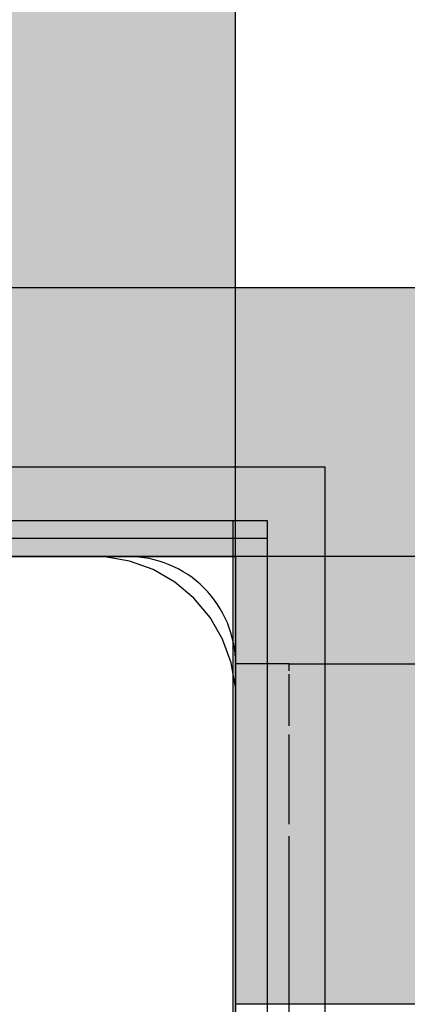
# Model space of a CAD drawing. Units: millimetres. Extents: x -7781 to 3753, y -38886 to -19795.
# Drawn here: x -2371 to -2349, y -27837 to -27782 of the extents above; entities that cross this region are included whole.
import ezdxf

# ---------------------------------------------------------------- set-up
doc = ezdxf.new("R2010")
doc.units = ezdxf.units.MM
doc.header["$MEASUREMENT"] = 0
for name, color, linetype, lineweight in [('0_Pen_No__1', 7, 'Continuous', 30), ('0_Pen_No__128', 8, 'Continuous', 30), ('A-DIMS_Pen_No__1', 7, 'Continuous', 30)]:
    doc.layers.add(name, color=color, linetype=linetype, lineweight=lineweight)
for name, color, linetype, lineweight, true_color in [('0_Pen_No__2', 7, 'Continuous', 30, 0x747474), ('0_Pen_No__4', 7, 'Continuous', 30, 0x783c00), ('0_Pen_No__65', 7, 'Continuous', 30, 0x636300), ('A-FLOR_Pen_No__2', 7, 'Continuous', 30, 0x747474)]:
    doc.layers.add(name, color=color, linetype=linetype, lineweight=lineweight, true_color=true_color)
doc.layers.add('A-DIMS', color=7, linetype='Continuous')
doc.layers.add('A-FLOR', color=7, linetype='Continuous')
doc.styles.add('GENERATED_STYLE_1', font='Tahoma_1.ttf')
doc.dimstyles.new('GENERATED_STYLE__1', dxfattribs={"dimtxt": 200, "dimasz": 95, "dimexe": 0.18, "dimexo": 10000, "dimgap": 0.09, "dimtad": 1, "dimtih": 1, "dimtoh": 1, "dimdec": 0, "dimzin": 0, "dimdsep": 46, "dimtxsty": 'GENERATED_STYLE_1', "dimblk": 'ARROWHEAD_6', "dimblk1": 'ARROWHEAD_6', "dimblk2": 'ARROWHEAD_6', "dimcen": 0.09, "dimclrd": 7, "dimclre": 7, "dimclrt": 7, "dimadec": 0, "dimazin": 0, "dimtfac": 1, "dimtdec": 4, "dimtmove": 0, "dimatfit": 3, "dimfxl": 1, "dimtolj": 1, "dimtzin": 0, "dimarcsym": 0})
doc.dimstyles.new('GENERATED_STYLE__2', dxfattribs={"dimtxt": 200, "dimasz": 95, "dimexe": 0.18, "dimexo": 10000, "dimgap": 0.09, "dimtad": 1, "dimdec": 0, "dimzin": 0, "dimdsep": 46, "dimtxsty": 'GENERATED_STYLE_1', "dimblk": 'ARROWHEAD_6', "dimblk1": 'ARROWHEAD_6', "dimblk2": 'ARROWHEAD_6', "dimcen": 0.09, "dimclrd": 7, "dimclre": 7, "dimclrt": 7, "dimadec": 0, "dimazin": 0, "dimtfac": 1, "dimtdec": 4, "dimtmove": 0, "dimatfit": 3, "dimfxl": 1, "dimtolj": 1, "dimtzin": 0, "dimarcsym": 0})

# ---------------------------------------------------------------- blocks, each defined once
blk = doc.blocks.new('Slab_15', base_point=(-2365.584, -27854.913))
at = {"layer": 'A-FLOR_Pen_No__2', "linetype": 'Continuous', "flags": 128}
blk.add_lwpolyline([(-2359.049, -27849.913), (-2359.049, -27817.913, 0.414214), (-2365.049, -27811.913), (-2397.667, -27811.913, 0.414214), (-2399.667, -27813.913), (-2399.667, -27815.448, -0.414214), (-2402.667, -27818.448), (-2406.667, -27818.448, -0.414214), (-2409.667, -27815.448), (-2409.667, -27813.913, 0.414214), (-2411.667, -27811.913), (-2443.049, -27811.913, 0.414214), (-2449.049, -27817.913)], format="xyb", dxfattribs=at)
blk = doc.blocks.new('Slab_22', base_point=(-3359.049, -26901.913))
at = {"layer": 'A-FLOR_Pen_No__2', "linetype": 'Continuous', "flags": 128}
blk.add_lwpolyline([(-3359.049, -26901.913), (-3359.049, -27811.913), (-3269.049, -27811.913), (-3269.049, -27901.913), (-2449.049, -27901.913), (-2449.049, -27811.913), (-2359.049, -27811.913), (-2359.049, -26901.913)], close=True, dxfattribs=at)
blk = doc.blocks.new('Slab_23', base_point=(-2359.049, -27811.913))
at = {"layer": 'A-FLOR_Pen_No__2', "linetype": 'Continuous', "flags": 128}
blk.add_lwpolyline([(-2359.049, -27811.913), (-2359.049, -27901.913), (-2449.049, -27901.913), (-2449.049, -28721.913), (-2359.049, -28721.913), (-2359.049, -28811.913), (-1539.049, -28811.913), (-1539.049, -28721.913), (-1449.049, -28721.913), (-1449.049, -27901.913), (-1539.049, -27901.913), (-1539.049, -27811.913)], close=True, dxfattribs=at)
blk = doc.blocks.new('PK_karbasd')
at = {"layer": '0_Pen_No__65', "linetype": 'Continuous'}
blk.add_hatch(color=256, dxfattribs=at).paths.add_polyline_path([(0, -12.5), (820, -12.5), (820, 12.5), (0, 12.5)])
for p, q in [((0, 12.5), (820, 12.5)), ((820, 12.5), (820, 12.409)), ((820, 12.409), (820, 12.138)), ((820, 12.138), (820, 11.696)), ((820, 11.696), (820, 11.096)), ((820, 11.096), (820, 10.357)), ((820, 10.357), (820, 9.5)), ((820, 9.5), (820, 8.552)), ((820, 8.552), (820, 7.542)), ((820, 7.542), (820, 6.5)), ((0, 6.5), (0, -6.5)), ((820, 6.5), (820, -6.5)), ((0, -6.5), (0, -7.542)), ((820, -6.5), (820, -7.542)), ((0, -7.542), (0, -8.552)), ((820, -7.542), (820, -8.552)), ((0, -8.552), (0, -9.5)), ((820, -8.552), (820, -9.5)), ((0, -9.5), (0, -10.357)), ((820, -9.5), (820, -10.357)), ((0, -10.357), (0, -11.096)), ((820, -10.357), (820, -11.096)), ((0, -11.096), (0, -11.696)), ((820, -11.096), (820, -11.696)), ((0, -11.696), (0, -12.138)), ((820, -11.696), (820, -12.138)), ((0, -12.138), (0, -12.409)), ((0, -12.409), (0, -12.5)), ((0, -12.5), (820, -12.5)), ((820, -12.138), (820, -12.409)), ((820, -12.409), (820, -12.5))]:
    blk.add_line(p, q, dxfattribs=at)
blk = doc.blocks.new('P_B1')
at = {"layer": '0_Pen_No__1', "linetype": 'Continuous'}
for p, q in [((100.001, 99.993), (0.001, 99.993)), ((100.001, -0.007), (100.001, 99.993)), ((86.501, 94.993), (13.001, 94.993)), ((87.001, 94.993), (86.501, 94.993)), ((87.701, 94.993), (87.001, 94.993)), ((89.079, 94.75), (87.701, 94.993)), ((90.395, 94.271), (89.079, 94.75)), ((91.607, 93.571), (90.395, 94.271)), ((92.679, 92.672), (91.607, 93.571)), ((93.579, 91.599), (92.679, 92.672)), ((94.279, 90.387), (93.579, 91.599)), ((94.758, 89.072), (94.279, 90.387)), ((95.001, 87.693), (94.758, 89.072)), ((95.001, 86.993), (95.001, 87.693)), ((95.001, 12.993), (95.001, 86.993))]:
    blk.add_line(p, q, dxfattribs=at)
blk = doc.blocks.new('mice')
at = {"layer": '0_Pen_No__2', "linetype": 'Continuous'}
for p, q in [((90.636, 94), (0, 94)), ((93.56, 94), (90.636, 94)), ((91.638, 0), (91.638, 94)), ((93.56, 93), (93.56, 94)), ((90.636, 93), (0, 93)), ((93.56, 93), (90.636, 93)), ((93.56, 0), (93.56, 93))]:
    blk.add_line(p, q, dxfattribs=at)
blk = doc.blocks.new('00_rucjka')
at = {"layer": '0_Pen_No__128', "linetype": 'Continuous'}
for p, q in [((167, 55.5), (167, 12.5)), ((170, 55.5), (170, 12.5)), ((167, 12.5), (167, 10.329)), ((170, 12.5), (170, 10.329)), ((167, 10.329), (167, 9.613)), ((167, 8.939), (167, 8.225)), ((167, 8.225), (167, 6.25)), ((170, 8.225), (170, 6.25)), ((167, 6.25), (167, 4.465)), ((170, 6.25), (170, 4.465)), ((167, 4.465), (167, 3.94)), ((167, 3.447), (167, 2.924)), ((167, 2.924), (167, 1.675)), ((170, 2.924), (170, 1.675)), ((167, 1.675), (167, 0.754)), ((170, 1.675), (170, 0.754)), ((167, 0.754), (167, 0.564)), ((167, 0.379), (167, 0.19)), ((167, 0.19), (167, 0)), ((170, 0.19), (170, 0)), ((167, 0), (170, 0))]:
    blk.add_line(p, q, dxfattribs=at)
at = {"layer": '0_Pen_No__4', "linetype": 'Continuous'}
for p, q in [((170, 9.265), (170, 10.329)), ((170, 8.225), (170, 9.265)), ((170, 3.661), (170, 4.465)), ((170, 2.924), (170, 3.661)), ((170, 1.675), (170, 1.675)), ((170, 0.426), (170, 0.754)), ((170, 0.19), (170, 0.426)), ((167, 0), (85, 0))]:
    blk.add_line(p, q, dxfattribs=at)
blk = doc.blocks.new('RE2-2_alpSIENA')
at = {"linetype": 'Continuous', "lineweight": 0, "true_color": 0x000000}
blk.add_hatch(color=18, dxfattribs=at).paths.add_polyline_path([(460, 0), (460, 15), (-460, 15), (-460, 0)])
at = {"layer": '0_Pen_No__1', "linetype": 'Continuous'}
for p, q in [((-442, 15), (442, 15)), ((-442, 0), (442, 0))]:
    blk.add_line(p, q, dxfattribs=at)
blk = doc.blocks.new('*D139')
at = {"layer": 'A-DIMS_Pen_No__1', "linetype": 'Continuous', "transparency": 16777216}
for p, q in [((-5483.05, -25460.672), (-5483.05, -25385.672)), ((-5433.05, -25510.672), (-5533.05, -25410.672)), ((-5389.3, -25460.672), (-5576.8, -25460.672)), ((-5483.05, -32712.513), (-5483.05, -25460.672)), ((-5533.05, -32662.513), (-5433.05, -32762.513)), ((-5389.3, -32712.513), (-5576.8, -32712.513)), ((-5483.05, -32787.513), (-5483.05, -32712.513))]:
    blk.add_line(p, q, dxfattribs=at)
at = {"layer": 'A-DIMS_Pen_No__1', "transparency": 16777216, "insert": (-5523.05, -29429.451), "char_height": 200, "attachment_point": 7, "rotation": 90, "style": 'GENERATED_STYLE_1'}
blk.add_mtext('\\A1;{\\fTahoma|b0|i0|c0|p34;7 250}', dxfattribs=at)
blk = doc.blocks.new('ARROWHEAD_6')
at = {"color": 0, "linetype": 'Continuous', "lineweight": 0}
for p, q in [((-0.5, -0.5), (0.5, 0.5)), ((0, 0), (-1, 0))]:
    blk.add_line(p, q, dxfattribs=at)
blk = doc.blocks.new('*D140')
at = {"layer": 'A-DIMS_Pen_No__1', "linetype": 'Continuous', "transparency": 16777216}
for p, q in [((-3359.049, -25399.868), (-3359.049, -25212.368)), ((1502.951, -25399.868), (1502.951, -25212.368)), ((-3309.049, -25256.118), (-3409.049, -25356.118)), ((1452.951, -25356.118), (1552.951, -25256.118)), ((-3434.049, -25306.118), (-3359.049, -25306.118)), ((-3359.049, -25306.118), (1502.951, -25306.118)), ((1502.951, -25306.118), (1577.951, -25306.118))]:
    blk.add_line(p, q, dxfattribs=at)
at = {"layer": 'A-DIMS_Pen_No__1', "transparency": 16777216, "insert": (-1270.907, -25266.118), "char_height": 200, "attachment_point": 7, "style": 'GENERATED_STYLE_1'}
blk.add_mtext('\\A1;{\\fTahoma|b0|i0|c0|p34;4 860}', dxfattribs=at)
blk = doc.blocks.new('*D141')
at = {"layer": 'A-DIMS_Pen_No__1', "linetype": 'Continuous', "transparency": 16777216}
for p, q in [((-5084.63, -26901.913), (-5084.63, -26826.913)), ((-5034.63, -26951.913), (-5134.63, -26851.913)), ((-4990.88, -26901.913), (-5178.38, -26901.913)), ((-5084.63, -30712.645), (-5084.63, -26901.913)), ((-5134.63, -30662.645), (-5034.63, -30762.645)), ((-4990.88, -30712.645), (-5178.38, -30712.645)), ((-5084.63, -30787.645), (-5084.63, -30712.645))]:
    blk.add_line(p, q, dxfattribs=at)
at = {"layer": 'A-DIMS_Pen_No__1', "transparency": 16777216, "insert": (-5124.63, -29150.137), "char_height": 200, "attachment_point": 7, "rotation": 90, "style": 'GENERATED_STYLE_1'}
blk.add_mtext('\\A1;{\\fTahoma|b0|i0|c0|p34;3 810}', dxfattribs=at)

msp = doc.modelspace()

# ---------------------------------------------------------------- block references
at = {"linetype": 'Continuous', "zscale": 1000, "rotation": 180}
msp.add_blockref('RE2-2_alpSIENA', (-1949.667, -27796.913), dxfattribs=at)
at = {"color": 36, "linetype": 'Continuous', "lineweight": 30, "true_color": 0x783c00, "zscale": 1000}
for name, p in [('P_B1', (-2454.05, -27906.916)), ('mice', (-2450.828, -27903.913))]:
    msp.add_blockref(name, p, dxfattribs=at)
at = {"color": 98, "linetype": 'Continuous', "lineweight": 30, "true_color": 0x005200, "zscale": 1000, "rotation": 180}
msp.add_blockref('00_rucjka', (-2189.049, -27817.913), dxfattribs=at)
at = {"layer": '0_Pen_No__65', "linetype": 'Continuous', "zscale": 1000}
for p, rotation in [((-2371.549, -27811.913), 90.0000000000001), ((-1539.049, -27824.413), 180)]:
    msp.add_blockref('PK_karbasd', p, dxfattribs=dict(at, rotation=rotation))
at = {"layer": 'A-FLOR', "color": 8, "linetype": 'Continuous', "lineweight": 30, "true_color": 0x747474}
for name, p in [('Slab_22', (-3359.049, -26901.913)), ('Slab_15', (-2365.584, -27854.913)), ('Slab_23', (-2359.049, -27811.913))]:
    msp.add_blockref(name, p, dxfattribs=at)

# ---------------------------------------------------------------- dimensions: what is measured, and where the dimension line sits
at = {"layer": 'A-DIMS', "linetype": 'Continuous'}
dim = msp.add_linear_dim(base=(1502.951, -25306.118), p1=(-3359.049, -26924.208), p2=(1502.951, -27852.503), text='4 860', dimstyle='GENERATED_STYLE__1', dxfattribs=at)
dim.commit()
dim.dimension.update_dxf_attribs({"geometry": '*D140', "text_midpoint": (-928.964, -25166.118), "dimtype": 160})
for base, p1, p2, text, picture, middle in [((-5483.05, -25460.672), (-632.095, -32712.513), (2419.837, -25460.672), '7 250', '*D139', (-5623.05, -29087.508)), ((-5084.63, -26901.913), (-2366.049, -30712.645), (-3337.358, -26901.913), '3 810', '*D141', (-5224.63, -28808.194))]:
    dim = msp.add_linear_dim(base=base, p1=p1, p2=p2, angle=90, text=text, dimstyle='GENERATED_STYLE__2', dxfattribs=at)
    dim.commit()
    dim.dimension.update_dxf_attribs({"geometry": picture, "text_midpoint": middle, "dimtype": 160, "text_rotation": 90})

doc.saveas('drawing.dxf')
